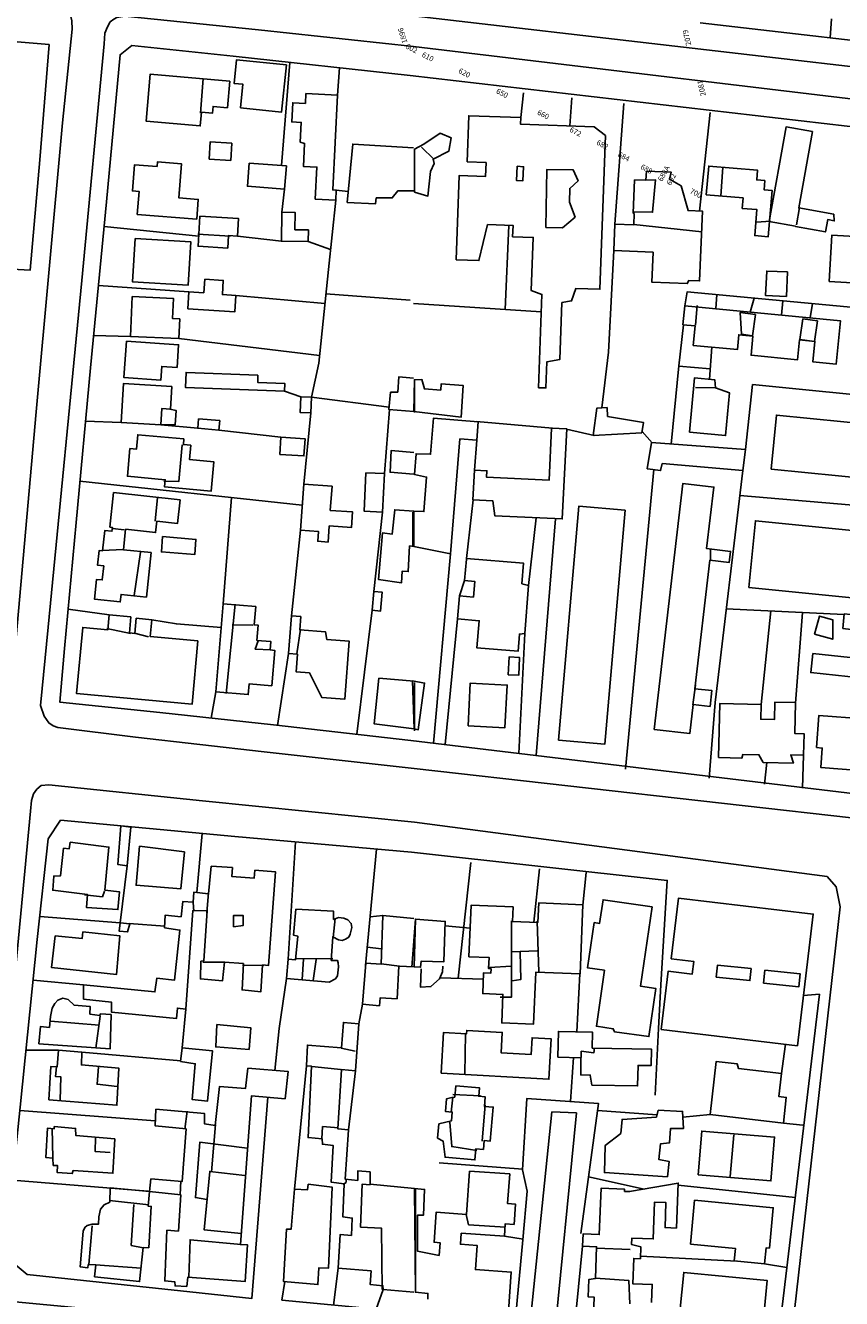
# Model space of a CAD drawing. Units: millimetres. Extents: x 734 to 8077, y 427 to 7224.
# Drawn here: x 2704 to 2888, y 2400 to 2688 of the extents above; entities that cross this region are included whole.
import ezdxf

# ---------------------------------------------------------------- set-up
doc = ezdxf.new("R2010")
doc.units = ezdxf.units.MM
for name, color, linetype in [('CALLES', 8, 'Continuous'), ('CERCOS', 252, 'Continuous'), ('EDFICIOS', 9, 'Continuous'), ('NUMERO', 3, 'Continuous')]:
    doc.layers.add(name, color=color, linetype=linetype)
doc.styles.add('ROMANS', font='romans', dxfattribs={"height": 1.8})

msp = doc.modelspace()

# ---------------------------------------------------------------- linework, layer by layer
at = {"layer": 'CALLES'}
for points in [[(2932.18, 2790.48), (2920.74, 2681.32), (2918.8, 2677.76), (2913.71, 2676.34), (2791.49, 2690.5)], [(2482.66, 2553.86), (2526.09, 2549.07), (2588.19, 2542.74), (2675.73, 2533.86), (2695.81, 2531.81), (2697.27, 2532.32), (2698.81, 2533.6), (2699.86, 2534.76), (2700.33, 2536.15), (2700.68, 2538), (2706.26, 2600.95), (2712.22, 2666.32), (2714.38, 2687.46), (2714.31, 2689.38), (2714.05, 2690.64), (2712.69, 2692.14), (2710.84, 2692.93), (2706.96, 2693.21), (2668.03, 2697.73), (2574.47, 2708.26), (2499.56, 2715.99), (2497.39, 2715.96)], [(2791.57, 2683.56), (2756.52, 2687.31), (2726.27, 2690.46), (2724.52, 2690.11), (2723.78, 2689.74), (2723.02, 2689.12), (2722.38, 2688.05), (2721.78, 2686.61), (2721.61, 2684.16), (2716.56, 2630.68), (2708.96, 2552.26), (2707.25, 2534.6), (2708.1, 2532.16), (2709.1, 2530.62), (2710.08, 2529.98), (2711.19, 2529.58), (2728.74, 2527.38), (2757.81, 2524.09), (2791.71, 2520.33)], [(2791.57, 2683.56), (2914.88, 2668.81), (2917.62, 2666.68), (2918.36, 2662.5), (2901.65, 2513.74), (2899.54, 2510.35), (2895.92, 2508.54), (2791.71, 2520.33)], [(2791.81, 2508.2), (2743.89, 2512.98), (2709.1, 2516.66), (2707.39, 2516.47), (2706.41, 2515.68), (2705.65, 2514.61), (2705.18, 2513.06), (2704.96, 2510.64), (2701.33, 2472.38), (2696.18, 2418.25), (2694.89, 2403.2), (2695.4, 2401.53), (2697.17, 2400.25), (2698.36, 2400.02), (2738.05, 2396.28), (2791.82, 2390.67)], [(2791.81, 2508.2), (2885.04, 2495.92), (2887.12, 2493.6), (2887.97, 2489.05), (2876.24, 2385.1), (2874.44, 2382.32), (2872.5, 2381.5), (2791.82, 2390.67)], [(2815.43, 2387.99), (2817.37, 2389.94), (2822.82, 2442.66), (2828.36, 2442.44), (2823.2, 2389.71), (2824.38, 2386.97)]]:
    msp.add_lwpolyline(points, dxfattribs=at)
at = {"layer": 'CERCOS'}
for points in [[(2930.64, 2809.75), (2917.48, 2684.47), (2912.47, 2682.44), (2856.37, 2688.94)], [(2701.42, 2631.55), (2700.84, 2633.21), (2704.91, 2633.03), (2707.11, 2657.91), (2709.17, 2684.02), (2673.13, 2687.06), (2673.19, 2689.55), (2654.95, 2691.54), (2630.48, 2693.89), (2614.85, 2695.66), (2612.32, 2692.45), (2610.94, 2675.67)], [(2886.03, 2689.85), (2885.72, 2685.54)], [(2790.76, 2676.98), (2750.79, 2681.35), (2727.92, 2683.79), (2725.21, 2681.69), (2722.19, 2648.47), (2718.54, 2610.93), (2715.27, 2575.96), (2712.7, 2547.49), (2711.58, 2535.32), (2734.21, 2532.97), (2759.93, 2530.17), (2790.94, 2526.68)], [(2761.72, 2656.66), (2763.57, 2679.95)], [(2774.8, 2678.72), (2774.39, 2672.58)], [(2790.76, 2676.98), (2910.36, 2663.18), (2913.49, 2657.86), (2910.33, 2623.29), (2895.98, 2623.99)], [(2816.39, 2673.1), (2815.82, 2667.51)], [(2827.37, 2671.94), (2826.86, 2665.6)], [(2837.08, 2643.42), (2839.09, 2670.7)], [(2858.6, 2668.64), (2856.17, 2646.36)], [(2762.42, 2651.35), (2761.77, 2646.09)], [(2773.97, 2648.84), (2772.3, 2633.16), (2770.15, 2611.99), (2768.5, 2604.26), (2786.06, 2602.05)], [(2774.09, 2651.11), (2776.79, 2650.75)], [(2743, 2640.69), (2721.65, 2642.9)], [(2813.13, 2643.13), (2812.27, 2624.11)], [(2761.69, 2639.54), (2751.73, 2640.72)], [(2767.77, 2639.47), (2772.78, 2637.67)], [(2836.83, 2637.41), (2835.65, 2614.49)], [(2740.8, 2628.1), (2720.35, 2629.54)], [(2892.02, 2624.46), (2853.43, 2628.12), (2852.85, 2624.95)], [(2771.51, 2625.43), (2751.42, 2627.27)], [(2771.74, 2627.66), (2790.78, 2626.21)], [(2791.55, 2625.49), (2820.43, 2623.56)], [(2860.1, 2627.48), (2859.92, 2624.27)], [(2868.56, 2626.68), (2867.68, 2623.53)], [(2875, 2626.07), (2874.72, 2622.85)], [(2881.72, 2625.43), (2881.18, 2622.23)], [(2852.61, 2620.65), (2851.54, 2611.34)], [(2727.56, 2618.01), (2719.25, 2618.22)], [(2770.32, 2613.73), (2738.53, 2617.51)], [(2834.11, 2601.85), (2835.65, 2614.49)], [(2858.48, 2608.34), (2858.95, 2615.6)], [(2849.79, 2593.67), (2851.54, 2611.34)], [(2858.63, 2610.68), (2851.53, 2611.29)], [(2762.37, 2605.63), (2766.08, 2604.37)], [(2868.19, 2607.17), (2866.61, 2592.43)], [(2897.49, 2555.32), (2902.14, 2603.74), (2868.19, 2607.17)], [(2736.47, 2601.59), (2737.89, 2601.27), (2737.69, 2598.05), (2733.96, 2598.07)], [(2768.34, 2600.72), (2766.76, 2584.64)], [(2786.1, 2601.49), (2784.96, 2586.99)], [(2725.47, 2598.57), (2717.41, 2598.88)], [(2742.78, 2597.25), (2734.45, 2598.04)], [(2761.59, 2595.22), (2747.55, 2596.82)], [(2822.97, 2597.26), (2805.77, 2598.75)], [(2832.36, 2595.65), (2826.17, 2597.01)], [(2845.52, 2593.99), (2843.21, 2596.54)], [(2805.84, 2594.54), (2805.32, 2587.77)], [(2845.84, 2587.9), (2839.46, 2520.18)], [(2766.42, 2579.9), (2716.15, 2585.31)], [(2865.96, 2587.71), (2859.74, 2535.28), (2858.36, 2518.15)], [(2750.43, 2581.62), (2748.53, 2557.59)], [(2805.03, 2581.04), (2803.55, 2567.79)], [(2899.78, 2579.14), (2865.28, 2582.03)], [(2784.57, 2578.3), (2782.6, 2560.33)], [(2819.24, 2577.03), (2817.58, 2561.67)], [(2823.67, 2576.81), (2819.27, 2523.28)], [(2766.02, 2574.22), (2763.96, 2554.83)], [(2799.88, 2568.88), (2796.1, 2526.06)], [(2803.1, 2562.83), (2801.92, 2559.36)], [(2713.5, 2556.37), (2722.79, 2555.05)], [(2888.92, 2555.16), (2862.25, 2556.45)], [(2732.39, 2553.97), (2737.97, 2553.03), (2748.08, 2552.23)], [(2782.21, 2556.09), (2778.77, 2528.05)], [(2801.49, 2554.14), (2798.68, 2525.75)], [(2870.14, 2534.8), (2872.33, 2555.97)], [(2877.91, 2535.08), (2879.46, 2555.62)], [(2816.68, 2550.84), (2815.34, 2523.75)], [(2763.33, 2546.36), (2760.78, 2530.08)], [(2790.94, 2526.68), (2893.3, 2514.4), (2897.92, 2516.89), (2898.98, 2540.1)], [(2746.85, 2537.66), (2745.81, 2531.71)], [(2871.41, 2521.68), (2870.86, 2516.81)], [(2879.73, 2523.34), (2879.47, 2515.89)], [(2791.1, 2501.37), (2751.15, 2504.96), (2711.78, 2508.67), (2708.94, 2504.45), (2706.51, 2481.62), (2702.64, 2443.72), (2699.16, 2410.1), (2704.2, 2405.89), (2738.88, 2402.22), (2754.99, 2400.48), (2758.6, 2446)], [(2743.75, 2505.66), (2742.58, 2492.27)], [(2764.88, 2503.73), (2763.23, 2477.2)], [(2783.16, 2502.09), (2780.71, 2475.78)], [(2846.14, 2446.44), (2846.94, 2461.56), (2847.45, 2471.38), (2848.9, 2495.01), (2791.1, 2501.37)], [(2804.54, 2499.05), (2801.63, 2472.89)], [(2726.84, 2498.33), (2725.25, 2485.44)], [(2820.01, 2497.64), (2818.76, 2485.55)], [(2830.61, 2496.81), (2829.84, 2489.41)], [(2784.59, 2487.09), (2781.74, 2486.76)], [(2725.25, 2485.44), (2707.07, 2486.87)], [(2735.31, 2484.7), (2727.28, 2485.24)], [(2798.68, 2484.72), (2804.35, 2484.25)], [(2784.35, 2479.58), (2781.1, 2479.89)], [(2798.17, 2475.66), (2798.1, 2474.36), (2797.46, 2472.74), (2795.47, 2471.02), (2793.1, 2470.9), (2793.26, 2475)], [(2762.83, 2472.82), (2761.19, 2461.5), (2760.23, 2452.05)], [(2807.33, 2472.72), (2797.57, 2473.02)], [(2829.15, 2473.86), (2828.45, 2460.78)], [(2716.99, 2471.38), (2705.57, 2472.46)], [(2780.01, 2467.06), (2779.17, 2462.6)], [(2829.78, 2412.31), (2827.97, 2393.95), (2831.07, 2391.56), (2871.11, 2388.27), (2873.88, 2390.38), (2883.31, 2469.26), (2879.7, 2469.02)], [(2739.29, 2457.15), (2740.08, 2465.89)], [(2711.28, 2456.61), (2703.96, 2456.62)], [(2738.93, 2454.2), (2716.6, 2456.18)], [(2875.6, 2457.98), (2874.64, 2450.82)], [(2767.35, 2453.11), (2764.62, 2425.18)], [(2827.73, 2454.96), (2827.07, 2445.04)], [(2778.47, 2451.98), (2776.84, 2438.64)], [(2791.27, 2397.18), (2814.44, 2394.4), (2816.3, 2413.74), (2817.23, 2424.78), (2816.22, 2429.57), (2817.2, 2445.74), (2833.34, 2444.59), (2829.34, 2415.17)], [(2733.19, 2440.66), (2702.57, 2443.02)], [(2833.12, 2442.99), (2846.62, 2442.02)], [(2852.43, 2441.48), (2858.6, 2442.05)], [(2875.15, 2440.14), (2879.55, 2439.68)], [(2816.23, 2429.76), (2797.32, 2431.13)], [(2731.53, 2424.74), (2700.93, 2427.25)], [(2831.08, 2427.98), (2843.68, 2425.23)], [(2851.36, 2426.08), (2877.81, 2423.29)], [(2816.31, 2413.87), (2812.09, 2414.57)], [(2842.88, 2410.09), (2864.63, 2408.91)], [(2774.51, 2407.37), (2773.48, 2399)], [(2870.92, 2408.3), (2875.93, 2407.51)], [(2762.45, 2404.3), (2761.8, 2400.11), (2778.49, 2398.52), (2791.27, 2397.18)], [(2784.66, 2402.55), (2783.09, 2398.04)]]:
    msp.add_lwpolyline(points, dxfattribs=at)
at = {"layer": 'EDFICIOS'}
for points in [[(2762.84, 2679.39), (2761.73, 2668.74), (2752.45, 2669.71), (2753, 2675.02), (2750.99, 2675.23), (2751.55, 2680.57)], [(2750.03, 2675.72), (2749.48, 2669.72), (2746.26, 2670.01), (2746.13, 2668.5), (2743.61, 2668.73), (2743.33, 2665.6), (2731.09, 2666.71), (2732.05, 2677.35)], [(2767.23, 2672.95), (2767.12, 2670.71), (2764.26, 2670.86), (2764.04, 2666.52), (2766.18, 2666.41), (2765.95, 2661.94), (2766.92, 2661.64), (2766.66, 2656.47), (2769.71, 2656.32), (2769.34, 2649.08), (2773.97, 2648.84), (2774.09, 2651.11), (2773.29, 2651.15), (2774.39, 2672.58)], [(2803.67, 2657.46), (2807.97, 2657.31), (2807.86, 2654.21), (2801.89, 2654.43), (2801.2, 2635.36), (2806.33, 2635.18), (2808.29, 2643.3), (2814.05, 2643.1), (2813.96, 2640.56), (2818.62, 2640.39), (2818.18, 2628.4), (2820.58, 2627.53), (2819.82, 2606.43), (2821.48, 2606.37), (2821.69, 2612.29), (2824.62, 2612.77), (2825.08, 2625.67), (2827.29, 2626.06), (2828.26, 2628.88), (2833.69, 2628.69), (2834.94, 2663.42), (2832.36, 2665.4), (2815.76, 2666), (2815.82, 2667.51), (2804.04, 2667.93)], [(2871.93, 2644.01), (2877.89, 2642.94), (2877.9, 2642.86), (2884.67, 2641.64), (2885.17, 2644.42), (2886.65, 2644.15), (2886.56, 2645.65), (2878.62, 2647.08), (2881.72, 2664.33), (2875.77, 2665.4)], [(2750.49, 2661.75), (2750.25, 2657.83), (2745.37, 2658.12), (2745.6, 2662.04)], [(2733.59, 2656.41), (2733.68, 2657.46), (2739.13, 2657.02), (2738.51, 2649.34), (2742.9, 2648.99), (2742.54, 2644.54), (2729.11, 2645.62), (2729.53, 2650.8), (2728.01, 2650.93), (2728.49, 2656.82)], [(2754.39, 2657.21), (2753.99, 2651.98), (2762.42, 2651.35), (2762.82, 2656.58)], [(2821.45, 2642.64), (2825.26, 2642.57), (2828.09, 2644.99), (2826.8, 2648.41), (2826.86, 2651.48), (2828.77, 2653.18), (2827.67, 2655.65), (2821.69, 2655.76)], [(2844.1, 2653.32), (2841.53, 2653.42), (2841.23, 2645.91), (2841.44, 2645.79), (2841.34, 2643.24), (2837.08, 2643.42), (2836.83, 2637.41), (2845.71, 2637.05), (2845.44, 2630.28), (2853.42, 2629.96), (2853.76, 2630.66), (2856.22, 2630.56), (2856.87, 2646.34), (2853.62, 2646.47), (2852.02, 2652.05), (2849.39, 2653.61), (2849.83, 2655.12), (2844.18, 2655.35)], [(2857.74, 2650.05), (2866.06, 2649.35), (2865.86, 2646.96), (2869.16, 2646.68), (2868.67, 2640.8), (2871.74, 2640.54), (2872.62, 2651.03), (2870.79, 2651.19), (2870.96, 2653.24), (2869.14, 2653.4), (2869.33, 2655.6), (2858.28, 2656.53)], [(2761.77, 2646.09), (2761.69, 2639.54), (2767.77, 2639.47), (2767.8, 2642.1), (2764.74, 2642.14), (2764.79, 2646.05)], [(2743.28, 2645.24), (2742.85, 2638.41), (2749.56, 2638), (2749.74, 2640.84), (2751.73, 2640.72), (2751.98, 2644.7)], [(2728.63, 2640.18), (2728.02, 2630.38), (2740.61, 2629.6), (2741.22, 2639.4)], [(2885.49, 2630.44), (2903.78, 2629.37), (2904.4, 2639.86), (2886.11, 2640.94)], [(2875.84, 2627.06), (2876.07, 2632.59), (2871.38, 2632.78), (2871.15, 2627.26)], [(2744.35, 2630.96), (2744.15, 2627.89), (2740.8, 2628.1), (2740.55, 2624.28), (2751.18, 2623.6), (2751.42, 2627.27), (2748.34, 2627.47), (2748.55, 2630.69)], [(2727.97, 2627.03), (2727.56, 2618.01), (2738.53, 2617.51), (2738.73, 2621.99), (2737.08, 2622.06), (2737.29, 2626.61)], [(2852.85, 2624.95), (2852.44, 2620.67), (2855.21, 2620.4), (2854.79, 2615.99), (2864.75, 2615.04), (2865.07, 2618.39), (2868.25, 2618.08), (2867.84, 2613.76), (2878.37, 2612.75), (2878.8, 2617.21), (2882.28, 2616.87), (2881.84, 2612.27), (2887.11, 2611.76), (2888.05, 2621.57)], [(2865.69, 2618.53), (2868.14, 2618.18), (2868.82, 2622.94), (2865.41, 2623.43)], [(2879.54, 2622), (2878.86, 2617.32), (2882.18, 2616.84), (2882.86, 2621.52)], [(2726.65, 2616.92), (2726.1, 2608.71), (2734.45, 2608.15), (2734.66, 2611.24), (2738.11, 2611.01), (2738.46, 2616.13)], [(2756.4, 2609.27), (2756.34, 2607.6), (2762.43, 2607.38), (2762.37, 2605.63), (2740.02, 2606.46), (2740.15, 2609.87)], [(2791.61, 2601.07), (2791.76, 2608.22), (2793.42, 2608.28), (2794.03, 2606.13), (2797.7, 2605.88), (2797.8, 2607.27), (2802.81, 2606.91), (2802.31, 2599.76)], [(2853.92, 2596.37), (2862.08, 2595.59), (2863, 2605.23), (2859.82, 2606.39), (2859.65, 2608.23), (2855.1, 2608.67)], [(2736.92, 2606.72), (2736.62, 2601.58), (2734.66, 2601.7), (2734.45, 2598.04), (2725.47, 2598.57), (2725.98, 2607.36)], [(2766.08, 2604.37), (2765.92, 2600.84), (2768.34, 2600.72), (2768.5, 2604.26)], [(2742.97, 2599.41), (2742.78, 2597.25), (2747.55, 2596.82), (2747.74, 2598.98)], [(2791.63, 2578.48), (2793.91, 2578.42), (2794.52, 2586.23), (2791.76, 2586.83), (2792.15, 2591.49), (2795.4, 2591.38), (2796.08, 2599.55), (2806.19, 2598.72), (2805.84, 2594.54), (2802.03, 2594.86), (2799.88, 2568.88), (2791.64, 2570.48)], [(2832.15, 2595.64), (2843.16, 2596.25), (2843.55, 2598.52), (2835.42, 2599.93), (2835.31, 2601.92), (2832.96, 2601.79)], [(2872.38, 2588.01), (2895.22, 2585.77), (2896.41, 2597.98), (2873.58, 2600.22)], [(2822.78, 2597.27), (2822.21, 2585.48), (2808.07, 2586.17), (2808.14, 2587.63), (2805.32, 2587.77), (2804.99, 2581.04), (2809.49, 2580.82), (2809.92, 2577.48), (2825.18, 2576.74), (2826.18, 2597.11)], [(2739.67, 2594.83), (2739.56, 2593.56), (2741.2, 2593.41), (2740.9, 2590.19), (2746.41, 2589.68), (2745.8, 2583.02), (2735.27, 2583.99), (2735.42, 2585.62), (2726.89, 2586.41), (2727.46, 2592.65), (2728.93, 2592.51), (2729.23, 2595.79)], [(2761.59, 2595.22), (2761.34, 2591.34), (2766.78, 2591), (2767.03, 2594.88)], [(2780.8, 2587.18), (2780.41, 2578.49), (2784.57, 2578.3), (2784.96, 2586.99)], [(2738.81, 2581.1), (2738.23, 2575.74), (2733.52, 2576.24), (2733.24, 2573.68), (2726.46, 2574.41), (2725.97, 2569.8), (2732.24, 2569.13), (2731.17, 2559.09), (2725.45, 2559.7), (2725.26, 2557.98), (2719.45, 2558.6), (2719.93, 2563.09), (2721.19, 2562.96), (2721.53, 2566.13), (2720.15, 2566.28), (2720.5, 2569.63), (2721.28, 2569.55), (2721.76, 2574.13), (2723.39, 2573.95), (2723.48, 2574.84), (2722.94, 2574.9), (2723.77, 2582.71)], [(2773.14, 2584.19), (2772.75, 2578.68), (2777.79, 2578.32), (2777.54, 2574.83), (2772.52, 2575.18), (2772.26, 2571.53), (2769.89, 2571.69), (2770.05, 2573.94), (2766.02, 2574.22), (2766.76, 2584.64)], [(2845.93, 2529.15), (2853.98, 2528.21), (2854.76, 2534.82), (2858.58, 2534.37), (2859, 2537.92), (2855.16, 2538.37), (2858.56, 2567.44), (2862.94, 2566.93), (2863.24, 2569.41), (2857.81, 2570.05), (2859.44, 2583.97), (2852.45, 2584.79)], [(2824.35, 2526.76), (2834.82, 2525.85), (2839.38, 2578.71), (2828.9, 2579.62)], [(2867.32, 2561.26), (2893.73, 2558.63), (2895.24, 2573.7), (2868.83, 2576.34)], [(2734.85, 2572.75), (2734.56, 2569.31), (2742.1, 2568.69), (2742.38, 2572.12)], [(2803.5, 2567.68), (2803.1, 2562.83), (2805.39, 2562.64), (2805.1, 2559.09), (2801.92, 2559.36), (2801.49, 2554.14), (2806.41, 2553.74), (2805.9, 2547.6), (2815.18, 2546.83), (2815.5, 2550.73), (2816.68, 2550.84), (2817.58, 2561.67), (2816.07, 2562.09), (2816.45, 2566.73), (2803.55, 2567.79)], [(2782.6, 2560.33), (2782.21, 2556.09), (2784.1, 2555.91), (2784.49, 2560.16)], [(2755.88, 2556.97), (2755.53, 2552.79), (2756.46, 2552.71), (2756.17, 2549.27), (2759.33, 2549), (2759.17, 2547.12), (2760.18, 2547.03), (2759.51, 2539.05), (2754.41, 2539.48), (2754.2, 2537.04), (2746.85, 2537.66), (2748.53, 2557.59)], [(2727.68, 2554.6), (2727.34, 2550.96), (2728.57, 2550.85), (2728.89, 2554.29), (2732.39, 2553.97), (2732.05, 2550.15), (2742.8, 2549.16), (2741.49, 2534.86), (2715.4, 2537.25), (2716.77, 2552.21), (2722.48, 2551.69), (2722.79, 2555.05)], [(2766.06, 2554.67), (2765.84, 2551.69), (2771.63, 2551.26), (2771.96, 2549.48), (2777.04, 2549.1), (2776.06, 2536.01), (2770.81, 2536.4), (2768.02, 2541.98), (2765.02, 2542.21), (2765.32, 2546.21), (2763.33, 2546.36), (2763.96, 2554.83)], [(2888.57, 2551.95), (2893.01, 2551.47), (2892.33, 2545.19), (2881.82, 2546.32), (2881.35, 2542), (2900.9, 2539.89), (2901.36, 2544.18), (2899.94, 2544.68), (2900.43, 2549.24), (2903.05, 2548.95), (2903.57, 2553.84), (2897.41, 2554.5), (2897.5, 2555.35), (2893.3, 2555.8), (2893.2, 2554.82), (2888.93, 2555.28)], [(2882.16, 2550.71), (2886.33, 2549.55), (2886.37, 2553.93), (2883.3, 2554.78)], [(2812.93, 2541.53), (2815.33, 2541.4), (2815.54, 2545.41), (2813.14, 2545.54)], [(2791.67, 2529.28), (2792.62, 2529.07), (2794.06, 2539.62), (2791.34, 2540.12)], [(2803.88, 2529.99), (2812.22, 2529.55), (2812.74, 2539.2), (2804.39, 2539.65)], [(2860.49, 2522.8), (2865.78, 2522.68), (2866, 2523.51), (2869.61, 2523.43), (2870.61, 2521.7), (2877.44, 2521.54), (2876.84, 2523.41), (2879.73, 2523.34), (2879.84, 2528.18), (2877.75, 2528.23), (2877.91, 2535.23), (2873.23, 2535.34), (2873.14, 2531.37), (2870.06, 2531.44), (2870.14, 2534.8), (2860.77, 2535.01)], [(2882.64, 2525.04), (2883.93, 2524.95), (2883.6, 2520.55), (2892.3, 2519.89), (2893.18, 2531.55), (2883.19, 2532.31)], [(2725.38, 2507.33), (2724.75, 2498.59), (2726.84, 2498.33), (2727.63, 2507.07)], [(2713.91, 2503.69), (2713.72, 2502.17), (2712.45, 2502.28), (2711.75, 2496.02), (2710.24, 2496), (2709.99, 2492.78), (2717.85, 2491.85), (2717.6, 2488.9), (2724.75, 2488.42), (2725.11, 2492.42), (2721.8, 2492.79), (2722.7, 2502.56)], [(2729.6, 2502.77), (2728.85, 2493.94), (2738.99, 2493.12), (2739.78, 2501.46)], [(2745.83, 2498.22), (2745.21, 2492.01), (2741.89, 2492.34), (2741.72, 2490.09), (2739.39, 2490.23), (2739.02, 2486.79), (2735.42, 2487.16), (2735.29, 2484.3), (2738.77, 2483.77), (2737.56, 2472.48), (2733.55, 2472.92), (2733.1, 2469.81), (2716.99, 2471.38), (2716.98, 2468.19), (2723.32, 2467.45), (2723.31, 2465.2), (2737.99, 2463.83), (2738.2, 2466.16), (2740.08, 2465.89), (2741.7, 2488.25), (2744.88, 2488.13), (2744.12, 2476.85), (2743.51, 2476.72), (2743.39, 2472.75), (2748.38, 2472.32), (2748.86, 2476.53), (2753.11, 2476.22), (2752.82, 2470.25), (2757.07, 2469.85), (2757.44, 2475.9), (2758.75, 2475.75), (2760.38, 2496.93), (2755.72, 2497.32), (2755.54, 2495.56), (2750.51, 2495.87), (2750.61, 2497.91)], [(2845.47, 2489.05), (2834.39, 2490.65), (2833.62, 2485.3), (2832.39, 2485.48), (2830.91, 2475.24), (2834.7, 2474.69), (2832.88, 2462.04), (2836.71, 2461.49), (2836.97, 2460.81), (2844.75, 2459.69), (2846.32, 2470.6), (2842.89, 2471.09)], [(2849.81, 2477.29), (2854.88, 2476.69), (2854.54, 2473.82), (2849.11, 2474.47), (2847.54, 2461.32), (2878.34, 2457.65), (2881.89, 2487.39), (2851.45, 2491.01)], [(2750.84, 2484.55), (2750.84, 2487.06), (2753.07, 2487.06), (2753.07, 2484.83)], [(2764.97, 2488.49), (2764.43, 2482.6), (2765.41, 2482.41), (2764.9, 2477.09), (2763.23, 2477.2), (2762.83, 2472.82), (2772.52, 2472.04), (2773.9, 2472.79), (2774.34, 2473.45), (2774.6, 2475.45), (2774.51, 2476.39), (2774.38, 2476.88), (2772.95, 2476.94), (2773.3, 2482.26), (2774.57, 2481.58), (2775.39, 2481.46), (2776.16, 2481.76), (2776.93, 2482.22), (2777.25, 2482.88), (2777.64, 2484.35), (2777.47, 2485.29), (2776.68, 2486.09), (2775.78, 2486.45), (2774.63, 2486.6), (2773.49, 2486.18), (2773.47, 2488.06)], [(2804.09, 2477.77), (2808.62, 2477.59), (2808.51, 2475.08), (2809.08, 2475.06), (2809.04, 2474.06), (2807.39, 2474.13), (2807.2, 2469.43), (2811.75, 2469.24), (2811.49, 2462.81), (2818.68, 2462.52), (2819.17, 2474.27), (2829.2, 2473.86), (2829.84, 2489.5), (2819.85, 2489.92), (2819.67, 2485.52), (2813.92, 2485.75), (2814.06, 2489.01), (2804.57, 2489.4)], [(2727.41, 2485.23), (2725.25, 2485.44), (2725.04, 2483.53), (2726.91, 2483.36)], [(2791.67, 2475.49), (2793.16, 2475.38), (2793.31, 2476.79), (2798.43, 2476.64), (2798.71, 2485.74), (2791.97, 2486.29)], [(2716.8, 2483.38), (2716.66, 2481.91), (2710.57, 2482.45), (2709.75, 2475.29), (2724.39, 2473.71), (2725.19, 2482.46)], [(2859.99, 2473.15), (2867.59, 2472.35), (2867.87, 2475.08), (2860.27, 2475.88)], [(2870.67, 2471.81), (2878.66, 2470.98), (2878.96, 2473.88), (2870.98, 2474.72)], [(2718.37, 2464.74), (2718.47, 2466.5), (2714.84, 2466.78), (2713.51, 2468.07), (2712.28, 2468.42), (2711.15, 2467.92), (2710.46, 2467.22), (2709.86, 2466.11), (2709.52, 2464.27), (2709.26, 2461.77), (2707.26, 2461.99), (2706.89, 2458.07), (2722.96, 2456.91), (2723.19, 2464.67), (2720.82, 2464.85), (2720.66, 2464.48)], [(2747.07, 2462.47), (2746.84, 2457.36), (2754.4, 2456.79), (2754.8, 2461.66)], [(2797.82, 2451.45), (2822.16, 2450.04), (2822.69, 2459.18), (2818.36, 2459.43), (2818.14, 2455.65), (2811.34, 2456.05), (2811.6, 2460.63), (2803.6, 2461.09), (2803.56, 2460.34), (2798.35, 2460.64)], [(2824.19, 2455.02), (2829.41, 2454.92), (2829.34, 2451.05), (2831.49, 2451.01), (2831.87, 2448.75), (2842.22, 2448.56), (2842.3, 2453.19), (2845.26, 2453.14), (2845.33, 2456.87), (2831.94, 2457.12), (2832.01, 2460.71), (2824.3, 2460.86)], [(2711.28, 2456.61), (2711, 2452.85), (2709.57, 2452.91), (2709.13, 2445.43), (2724.5, 2444.19), (2724.97, 2452.56), (2716.47, 2453.28), (2716.6, 2456.18)], [(2739.29, 2457.15), (2738.92, 2454.08), (2742.23, 2453.55), (2741.55, 2445.45), (2744.95, 2445.08), (2746.08, 2456.49)], [(2754.09, 2452.58), (2753.57, 2447.96), (2747.72, 2448.42), (2746.73, 2439.63), (2744.31, 2439.97), (2744.29, 2442.34), (2733.33, 2443.27), (2733.13, 2439.55), (2740.16, 2438.82), (2739.24, 2426.92), (2732.21, 2427.54), (2731.88, 2424.71), (2738.99, 2423.9), (2738.43, 2415.73), (2735.82, 2415.9), (2735.34, 2404.46), (2737.63, 2404.24), (2737.64, 2403.34), (2740.3, 2403.21), (2740.56, 2405.34), (2753.48, 2404.31), (2754.03, 2412.6), (2752.44, 2412.67), (2754.94, 2446.31), (2762.54, 2445.66), (2763.24, 2451.79)], [(2858.6, 2442.05), (2875.15, 2440.14), (2875.82, 2445.96), (2874.11, 2446.16), (2874.71, 2451.37), (2865.01, 2452.49), (2864.74, 2453.53), (2859.99, 2454.08)], [(2800.91, 2446.03), (2800.22, 2445.95), (2799.03, 2445.66), (2798.77, 2442.78), (2800.31, 2442.64), (2800.14, 2440.69), (2797.29, 2439.97), (2797, 2436.74), (2798.24, 2436.07), (2798.68, 2432.42), (2805.42, 2431.82), (2805.65, 2434.36), (2807.36, 2434.2), (2807.54, 2436.21), (2808.89, 2436.09), (2809.58, 2443.75), (2807.58, 2443.93), (2807.77, 2446.07), (2806.3, 2446.2), (2806.47, 2448.08), (2801.13, 2448.56)], [(2710.3, 2439.36), (2710.35, 2438.87), (2708.8, 2438.98), (2708.43, 2432.4), (2710.06, 2432.21), (2710.12, 2430.58), (2711.1, 2430.55), (2711.04, 2428.96), (2714.43, 2428.71), (2714.59, 2429.41), (2723.62, 2428.82), (2724.02, 2436.55), (2715.19, 2437.34), (2715.17, 2438.93)], [(2855.88, 2428.43), (2872.33, 2427.06), (2873.15, 2436.97), (2856.71, 2438.33)], [(2731.88, 2424.71), (2723, 2425.47), (2722.88, 2422.28), (2721.62, 2421.65), (2720.82, 2420.66), (2720.39, 2418.94), (2720.37, 2417.31), (2718.94, 2417.29), (2717.8, 2416.99), (2717.23, 2416.54), (2716.87, 2415.71), (2716.23, 2407.62), (2717.91, 2407.4), (2718.02, 2408.17), (2719.74, 2408.11), (2719.45, 2405.41), (2729.63, 2404.31), (2730.48, 2412), (2731.7, 2411.97), (2732.28, 2421.29), (2731.59, 2421.36)], [(2767.71, 2426.32), (2767.56, 2425.02), (2764.62, 2425.18), (2763.87, 2416.15), (2762.81, 2416.14), (2762.13, 2404.33), (2769.94, 2403.64), (2770.14, 2407.4), (2772.35, 2407.35), (2773.15, 2425.69)], [(2854.15, 2412.77), (2864.3, 2411.8), (2864.03, 2408.97), (2870.92, 2408.3), (2871.27, 2411.95), (2871.99, 2411.88), (2872.86, 2421.01), (2855.1, 2422.71)], [(2851.26, 2392.28), (2858.39, 2391.59), (2858.62, 2393.97), (2863.6, 2393.49), (2863.36, 2390.93), (2870.1, 2390.28), (2871.47, 2404.58), (2852.62, 2406.39)]]:
    msp.add_lwpolyline(points, close=True, dxfattribs=at)
for points in [[(2744.03, 2676.34), (2743.37, 2668.5)], [(2791.76, 2650.62), (2794.81, 2649.75), (2795.4, 2655.34), (2796.25, 2657.12), (2796.03, 2658.1), (2799.53, 2659.87), (2800.03, 2662.93), (2797.6, 2663.95), (2793.88, 2661.49), (2791.76, 2660.34), (2791.76, 2650.62)], [(2791.52, 2660.69), (2777.83, 2661.51), (2776.56, 2648.3), (2782.97, 2648.01), (2783.12, 2649.32), (2786.76, 2649.32), (2788, 2650.93), (2791.55, 2650.97)], [(2791.76, 2650.62), (2791.76, 2660.34)], [(2796.18, 2658.13), (2793.39, 2660.8)], [(2814.98, 2656.53), (2816.45, 2656.38), (2816.27, 2653.2), (2814.8, 2653.3), (2814.98, 2656.53)], [(2861, 2649.7), (2861.44, 2656.29)], [(2844.06, 2653.36), (2846.26, 2653.39), (2845.6, 2646.11), (2841.21, 2646.21)], [(2878.79, 2647.17), (2878.13, 2643.24)], [(2841.34, 2643.36), (2856.74, 2641.66)], [(2872.28, 2644.11), (2869.06, 2643.82)], [(2742.81, 2641.11), (2750.08, 2640.69)], [(2855.28, 2620.59), (2855.67, 2625.02)], [(2791.56, 2608.58), (2788.21, 2608.87), (2788, 2605.44), (2786.37, 2605.38), (2786.01, 2601.49), (2791.61, 2601.07)], [(2791.76, 2600.83), (2791.76, 2608.22)], [(2859.84, 2606.39), (2855.28, 2606.45)], [(2845.35, 2594), (2866.61, 2592.43), (2865.96, 2587.71), (2847.79, 2589.26), (2847.4, 2587.68), (2844.47, 2588.1), (2844.39, 2588.1), (2845.35, 2594)], [(2739.26, 2593.54), (2738.53, 2585.24), (2735.15, 2585.29)], [(2791.63, 2591.76), (2786.48, 2592.19), (2786.25, 2587.32), (2791.57, 2586.9)], [(2791.76, 2586.83), (2792.15, 2591.49)], [(2733.69, 2581.58), (2733.17, 2576.22)], [(2791.63, 2578.48), (2787.33, 2578.84), (2786.74, 2573.32), (2784.54, 2573.58), (2783.64, 2563.04), (2788.83, 2562.28), (2789.01, 2564.94), (2790.36, 2564.83), (2790.66, 2570.63), (2791.64, 2570.48)], [(2791.38, 2570.49), (2791.38, 2578.27)], [(2726.15, 2574.28), (2723.51, 2574.62)], [(2725.91, 2569.81), (2721.16, 2569.6)], [(2729.82, 2569.2), (2728.4, 2559.47)], [(2858.69, 2567.39), (2858.67, 2570)], [(2751.21, 2557.49), (2749.21, 2537.28)], [(2722.26, 2551.94), (2727.59, 2550.81)], [(2728.48, 2550.94), (2731.66, 2550.08)], [(2755.24, 2552.73), (2750.53, 2552.77)], [(2766.01, 2551.81), (2765.17, 2546.24)], [(2756.41, 2549.21), (2755.78, 2547.29), (2759.31, 2547.16)], [(2791.67, 2540.1), (2783.74, 2540.74), (2782.63, 2530.44), (2791.67, 2529.28)], [(2791.76, 2528.87), (2791.76, 2539.76)], [(2854.68, 2534.73), (2855.27, 2539.19)], [(2721.69, 2492.59), (2721.25, 2491.33), (2717.19, 2491.72)], [(2741.76, 2490.04), (2741.86, 2488.09)], [(2745.19, 2492.31), (2744.87, 2487.67)], [(2791.66, 2486.44), (2784.59, 2487.09), (2784.23, 2476.06), (2780.76, 2476.34), (2780.01, 2467.06), (2783.85, 2466.66), (2784.04, 2468.5), (2787.84, 2468.26), (2788.24, 2475.66), (2791.67, 2475.49)], [(2773.81, 2486.39), (2773.4, 2482.12)], [(2791.19, 2475.4), (2791.97, 2486.29)], [(2811.16, 2468.65), (2813.68, 2468.6), (2813.68, 2485.86)], [(2819.86, 2474.27), (2819.54, 2485.83)], [(2819.47, 2479.12), (2813.81, 2478.9)], [(2813.86, 2472.34), (2815.78, 2472.58), (2815.68, 2478.77)], [(2743.91, 2476.53), (2748.87, 2476.53)], [(2752.9, 2475.88), (2757.73, 2475.76)], [(2764.79, 2477.33), (2773.32, 2477.25)], [(2766.66, 2477.23), (2766.38, 2472.59)], [(2769.58, 2477.17), (2768.86, 2472.41)], [(2784.26, 2476.17), (2788.41, 2475.64)], [(2808.74, 2475.34), (2813.59, 2475.64)], [(2720.7, 2464.33), (2719.75, 2457.09)], [(2709.5, 2463.17), (2720.52, 2462.3)], [(2791.74, 2425.38), (2781.76, 2426.33), (2781.73, 2429.1), (2778.95, 2429.32), (2778.93, 2427.19), (2776.07, 2427.48), (2776.84, 2438.64), (2774.42, 2438.86), (2775.24, 2452.26), (2778.47, 2451.98), (2779.17, 2462.6), (2775.69, 2462.89), (2775.27, 2457.16), (2767.58, 2457.77), (2767.35, 2453.11), (2768.46, 2453), (2767.71, 2436.86), (2770.9, 2436.57), (2770.95, 2435.35), (2773.41, 2435.05), (2772.93, 2426.79), (2775.88, 2426.42), (2775.6, 2418.94), (2777.69, 2418.68), (2777.53, 2414.76), (2774.95, 2414.93), (2774.51, 2407.37), (2781.95, 2406.73), (2781.79, 2403.62), (2784.65, 2403.37), (2784.66, 2402.55), (2791.65, 2401.94)], [(2803.14, 2451.3), (2803.3, 2460.34)], [(2775.21, 2457.11), (2778.39, 2456.41)], [(2832.44, 2457.15), (2832.32, 2456.05), (2829.47, 2456.39), (2829.42, 2454.96)], [(2710.86, 2452.86), (2710.63, 2450.67), (2711.81, 2450.64), (2711.66, 2445.31)], [(2720.32, 2452.83), (2720.03, 2448.93), (2724.59, 2448.4)], [(2768.55, 2452.91), (2775.79, 2452.16)], [(2800.09, 2442.6), (2800.43, 2446.01)], [(2806.7, 2446.31), (2800.43, 2446.63)], [(2807.06, 2436.05), (2807.75, 2444.27)], [(2739.83, 2438.79), (2740.36, 2442.86)], [(2846.83, 2443.09), (2852.38, 2442.78), (2852.55, 2438.9), (2849.61, 2438.91), (2849.39, 2435.65), (2847.38, 2435.44), (2846.99, 2431.94), (2849.31, 2431.49), (2848.96, 2428.02), (2834.69, 2428.94), (2834.88, 2435.1), (2838.44, 2437.81), (2838.71, 2440.99), (2846.51, 2441.46)], [(2846.83, 2443.09), (2846.51, 2441.46)], [(2709.85, 2438.96), (2710.03, 2432.18)], [(2745.89, 2429.13), (2746.77, 2439.79)], [(2774.61, 2439.11), (2770.99, 2439.36), (2770.85, 2436.55)], [(2799.79, 2440.36), (2800.21, 2434.82), (2805.83, 2433.98)], [(2719.66, 2436.9), (2719.6, 2433.69), (2722.98, 2433.47)], [(2753.93, 2434.49), (2743.27, 2435.85), (2742.25, 2423.29), (2744.85, 2422.87)], [(2863.99, 2437.5), (2863.14, 2428.1)], [(2738.96, 2427.08), (2738.83, 2423.91)], [(2753.46, 2428.27), (2745.49, 2429.21), (2744.27, 2416), (2752.6, 2415.18)], [(2776.42, 2427.5), (2776.26, 2426.65), (2775.58, 2426.36)], [(2813.02, 2397.62), (2813.63, 2406.45), (2805.56, 2407.01), (2805.94, 2412.47), (2802.16, 2412.74), (2802.33, 2415.24), (2812.09, 2414.57), (2812.28, 2417.39), (2814.27, 2417.25), (2814.58, 2421.84), (2812.83, 2421.96), (2813.29, 2428.64), (2804.23, 2429.26), (2803.55, 2419.51), (2796.67, 2419.98), (2796.2, 2413.2), (2797.54, 2413.1), (2797.34, 2410.24), (2792.46, 2411.17), (2792.46, 2419.33), (2793.84, 2419.33), (2794.05, 2425.16), (2791.74, 2425.38), (2791.97, 2401.88), (2794.79, 2401.64), (2794.78, 2400.32)], [(2781.75, 2426.21), (2779.96, 2426.36), (2779.57, 2416.64), (2784.32, 2416.36), (2784.45, 2402.51)], [(2791.97, 2401.88), (2791.97, 2425.22)], [(2845.37, 2399.55), (2845.52, 2403.65), (2841.12, 2403.82), (2841.34, 2409.53), (2842.85, 2409.47), (2842.95, 2412.14), (2840.86, 2412.68), (2840.92, 2414.13), (2845.73, 2413.95), (2846.05, 2422.27), (2848.62, 2422.17), (2848.4, 2416.51), (2850.99, 2416.41), (2851.38, 2426.59), (2840.38, 2424.64), (2839.26, 2424.69), (2839.28, 2425.19), (2833.95, 2425.4), (2833.54, 2414.94), (2829.88, 2415.08), (2829.78, 2412.31), (2832.94, 2412.19), (2832.66, 2405.01), (2831.2, 2404.8), (2831.04, 2400.83), (2832.41, 2400.78), (2832.17, 2394.66)], [(2722.83, 2422.67), (2731.74, 2421.65)], [(2728.33, 2421.7), (2727.76, 2412.47), (2730.41, 2411.97)], [(2803.44, 2419.49), (2804, 2417.17), (2812.31, 2416.64)], [(2718.9, 2416.94), (2718.13, 2408.16)], [(2752.63, 2412.66), (2741.04, 2413.77), (2740.79, 2405.32)], [(2832.93, 2411.83), (2840.55, 2411.59)], [(2719.64, 2408.13), (2729.96, 2407.37)], [(2840.45, 2399.25), (2840.19, 2404.59), (2832.66, 2405.11)]]:
    msp.add_lwpolyline(points, dxfattribs=at)

# ---------------------------------------------------------------- texts
at = {"layer": 'NUMERO', "linetype": 'ByBlock', "style": 'ROMANS'}
for s, rotation, p in [('1896', 107.4177, (2790.2, 2684.48, -0.15)), ('2079', 103.444, (2854.35, 2683.92, -0.15)), ('602', 332.5358, (2789.65, 2683.23, -0.15)), ('610', 332.5358, (2793.31, 2681.35, -0.15)), ('620', 332.5358, (2801.57, 2677.7, -0.15)), ('2081', 103.444, (2857.65, 2672.5, -0.15)), ('650', 332.5358, (2810.1, 2673.1, -0.15)), ('660', 332.5358, (2819.39, 2668.29, -0.15)), ('672', 332.5358, (2826.7, 2664.39, -0.15)), ('682', 332.5358, (2832.77, 2661.47, -0.15)), ('684', 332.5358, (2837.6, 2658.76, -0.15)), ('688', 332.5358, (2842.74, 2655.97, -0.15)), ('688A', 60.7442, (2847.73, 2652.94, -0.15)), ('692', 60.7442, (2849.67, 2652.06, -0.15)), ('700', 332.5358, (2853.89, 2650.49, -0.15))]:
    msp.add_text(s, height=1.2, rotation=rotation, dxfattribs=at).set_placement(p)

doc.saveas('drawing.dxf')
